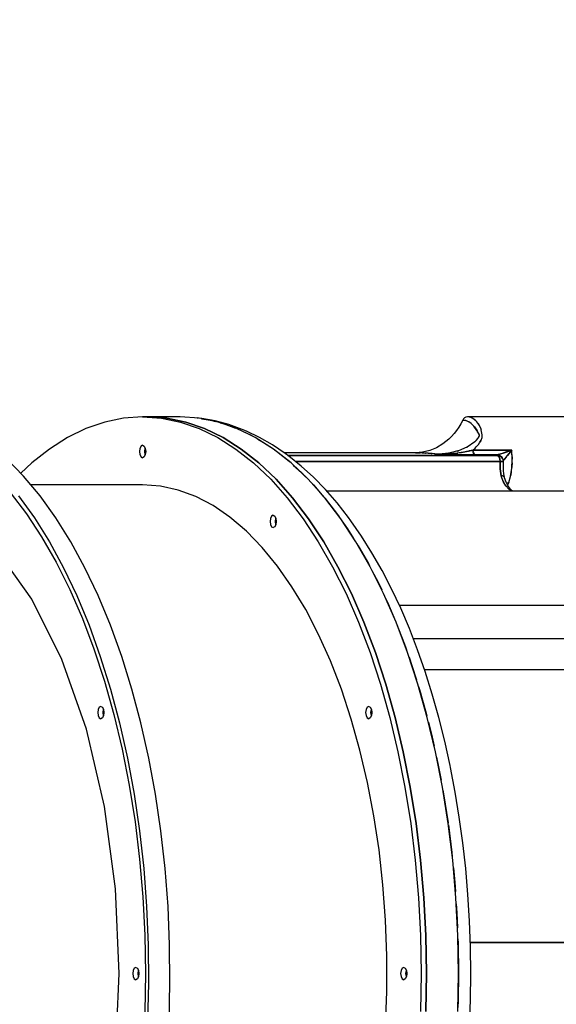
# Model space of a CAD drawing. Units: millimetres. Extents: x -7240 to 17854, y -14726 to 6286.
# Drawn here: x 8413 to 8847, y -4575 to -3779 of the extents above; entities that cross this region are included whole.
import ezdxf

# ---------------------------------------------------------------- set-up
doc = ezdxf.new("R2010")
doc.units = ezdxf.units.MM
doc.styles.get("Standard").update_dxf_attribs({"font": 'arial.ttf'})
doc.dimstyles.new('Kopia ISO-25', dxfattribs={"dimtxt": 300, "dimasz": 120, "dimexe": 1.25, "dimexo": 0.625, "dimgap": 100, "dimtad": 1, "dimlfac": 0.001, "dimrnd": 0.1, "dimtxsty": 'Standard', "dimblk": 'ARCHTICK', "dimcen": 2.5, "dimadec": 0, "dimazin": 0, "dimtfac": 1, "dimtmove": 0, "dimatfit": 3, "dimfxl": 1, "dimarcsym": 0})

# ---------------------------------------------------------------- blocks, each defined once
blk = doc.blocks.new('_ArchTick')
at = {"color": 0, "linetype": 'ByBlock', "const_width": 0.15}
blk.add_lwpolyline([(-0.5, -0.5), (0.5, 0.5)], dxfattribs=at)
blk = doc.blocks.new('*D6')
at = {"color": 0, "lineweight": -2}
for p, q in [((-4893.47, -4570.68), (-4893.47, 2992.87)), ((13995.43, -4570.5), (13995.43, 2992.87)), ((-4893.47, 2991.62), (13995.43, 2991.62))]:
    blk.add_line(p, q, dxfattribs=at)
at = {"layer": 'Defpoints', "color": 0}
for p in [(13995.43, 2991.62), (-4893.47, -4571.3), (13995.43, -4571.13)]:
    blk.add_point(p, dxfattribs=at)
at = {"color": 0, "lineweight": -2, "xscale": 120, "yscale": 120, "zscale": 120, "rotation": 180}
blk.add_blockref('_ArchTick', (-4893.47, 2991.62), dxfattribs=at)
at = {"color": 0, "lineweight": -2, "xscale": 120, "yscale": 120, "zscale": 120}
blk.add_blockref('_ArchTick', (13995.43, 2991.62), dxfattribs=at)
at = {"color": 0, "insert": (4550.98, 3271.9), "char_height": 300, "attachment_point": 5}
blk.add_mtext('18,9m', dxfattribs=at)
blk = doc.blocks.new('*D8')
at = {"color": 0, "lineweight": -2}
for p, q in [((-2624.06, -551.13), (-2624.06, 2210.5)), ((-2624.06, 2209.25), (11937.92, 2209.25)), ((11937.92, -4124.16), (11937.92, 2210.5))]:
    blk.add_line(p, q, dxfattribs=at)
at = {"layer": 'Defpoints', "color": 0}
for p in [(11937.92, 2209.25), (-2624.06, -551.76), (11937.92, -4124.78)]:
    blk.add_point(p, dxfattribs=at)
at = {"color": 0, "lineweight": -2, "xscale": 120, "yscale": 120, "zscale": 120, "rotation": 180}
blk.add_blockref('_ArchTick', (-2624.06, 2209.25), dxfattribs=at)
at = {"color": 0, "lineweight": -2, "xscale": 120, "yscale": 120, "zscale": 120}
blk.add_blockref('_ArchTick', (11937.92, 2209.25), dxfattribs=at)
at = {"color": 0, "insert": (4656.93, 2489.54), "char_height": 300, "attachment_point": 5}
blk.add_mtext('14,6m', dxfattribs=at)

msp = doc.modelspace()

# ---------------------------------------------------------------- linework, layer by layer
for p, q in [((8482.069, -4103.972), (8466.929, -4109.193)), ((8497.352, -4100.83), (8482.069, -4103.972)), ((8512.706, -4099.781), (8497.352, -4100.83)), ((8517.037, -4099.781), (8512.706, -4099.781)), ((8512.706, -4099.781), (8528.061, -4100.83)), ((8532.391, -4100.83), (8517.037, -4099.781)), ((8543.017, -4099.781), (8517.037, -4099.781)), ((8517.037, -4099.781), (8532.391, -4100.83)), ((8528.061, -4100.83), (8543.344, -4103.972)), ((8547.674, -4103.972), (8532.391, -4100.83)), ((8532.391, -4100.83), (8547.674, -4103.972)), ((8558.372, -4100.83), (8543.017, -4099.781)), ((8543.344, -4103.972), (8558.484, -4109.193)), ((8562.814, -4109.193), (8547.674, -4103.972)), ((8547.674, -4103.972), (8562.814, -4109.193)), ((8558.345, -4100.828), (8556.708, -4100.615)), ((8556.708, -4100.615), (8557.698, -4100.784)), ((8573.655, -4103.972), (8558.372, -4100.83)), ((8560.547, -4101.115), (8558.394, -4100.834)), ((8560.363, -4101.239), (8567.626, -4102.48)), ((8571.453, -4102.979), (8560.547, -4101.115)), ((8567.626, -4102.48), (8571.572, -4103.544)), ((8582.3, -4105.902), (8571.453, -4102.979)), ((8588.795, -4109.193), (8573.655, -4103.972)), ((8575.421, -4104.581), (8578.486, -4105.407)), ((8578.486, -4105.407), (8587.877, -4108.876)), ((8593.064, -4109.879), (8582.3, -4105.902)), ((8769.91, -4105.329), (8768.278, -4108.123)), ((8771.375, -4102.417), (8769.91, -4105.329)), ((8772.058, -4101.329), (8771.375, -4102.417)), ((8773.872, -4102.768), (8771.375, -4102.417)), ((8771.375, -4102.417), (8773.872, -4102.768)), ((8772.967, -4100.49), (8772.058, -4101.329)), ((8774.037, -4099.961), (8772.967, -4100.49)), ((8773.873, -4102.768), (8773.872, -4102.768)), ((8773.872, -4102.768), (8773.872, -4102.768)), ((8776.213, -4103.763), (8773.873, -4102.768)), ((8775.19, -4099.781), (8774.037, -4099.961)), ((8804.051, -4099.781), (8775.19, -4099.781)), ((8777.911, -4100.224), (8775.19, -4099.781)), ((8776.257, -4103.795), (8776.213, -4103.763)), ((8776.257, -4103.795), (8776.299, -4103.813)), ((8778.311, -4105.25), (8776.258, -4103.795)), ((8776.299, -4103.813), (8776.717, -4104.12)), ((8779.112, -4100.84), (8777.911, -4100.224)), ((8778.198, -4100.372), (8778.442, -4100.419)), ((8778.487, -4105.422), (8778.311, -4105.25)), ((8778.442, -4100.419), (8779.113, -4100.841)), ((8778.486, -4105.422), (8778.629, -4105.527)), ((8780.115, -4107.018), (8778.491, -4105.425)), ((8778.629, -4105.527), (8779.07, -4105.994)), ((8780.483, -4101.543), (8779.113, -4100.841)), ((8781.976, -4102.919), (8780.483, -4101.543)), ((8781.019, -4102.037), (8781.454, -4102.31)), ((8781.454, -4102.31), (8781.983, -4102.926)), ((8782.826, -4103.701), (8781.983, -4102.925)), ((8784.372, -4105.948), (8782.826, -4103.701)), ((8783.548, -4104.751), (8784.085, -4105.377)), ((8784.085, -4105.377), (8784.384, -4105.972)), ((8784.847, -4106.639), (8784.386, -4105.969)), ((8786.217, -4109.802), (8784.847, -4106.639)), ((8993.351, -4099.781), (8804.051, -4099.781)), ((8466.929, -4109.193), (8452.002, -4116.468)), ((8558.484, -4109.193), (8573.411, -4116.468)), ((8577.741, -4116.468), (8562.814, -4109.193)), ((8562.814, -4109.193), (8577.741, -4116.468)), ((8603.722, -4116.468), (8588.795, -4109.193)), ((8588.986, -4109.286), (8589.261, -4109.388)), ((8589.261, -4109.388), (8599.927, -4114.413)), ((8596.573, -4111.326), (8593.064, -4109.879)), ((8607.192, -4116.329), (8596.573, -4111.326)), ((8599.927, -4114.413), (8602.267, -4115.759)), ((8764.545, -4113.298), (8762.46, -4115.656)), ((8766.487, -4110.783), (8764.545, -4113.298)), ((8768.278, -4108.123), (8766.487, -4110.783)), ((8780.398, -4107.393), (8780.115, -4107.018)), ((8780.393, -4107.393), (8780.844, -4107.87)), ((8782.924, -4110.743), (8780.415, -4107.417)), ((8780.844, -4107.87), (8782.857, -4110.654)), ((8783.045, -4110.966), (8782.924, -4110.743)), ((8782.933, -4110.758), (8782.948, -4110.78)), ((8782.948, -4110.78), (8783.42, -4111.69)), ((8784.61, -4113.864), (8783.21, -4111.273)), ((8784.679, -4114.117), (8784.589, -4115.243)), ((8784.634, -4114.679), (8784.61, -4113.864)), ((8784.614, -4113.991), (8784.679, -4114.117)), ((8785.663, -4108.522), (8786.15, -4109.493)), ((8786.15, -4109.493), (8786.234, -4109.879)), ((8786.418, -4110.266), (8786.246, -4109.868)), ((8787.225, -4114.415), (8786.418, -4110.266)), ((8787.037, -4116.512), (8787.223, -4114.429)), ((8787.223, -4114.428), (8787.225, -4114.415)), ((8787.225, -4114.417), (8787.223, -4114.43)), ((8787.224, -4114.417), (8787.225, -4114.417)), ((8452.002, -4116.468), (8437.359, -4125.763)), ((8512.706, -4122.781), (8511.456, -4123.451)), ((8512.706, -4122.781), (8513.956, -4123.451)), ((8573.411, -4116.468), (8588.054, -4125.763)), ((8592.384, -4125.763), (8577.741, -4116.468)), ((8577.741, -4116.468), (8592.384, -4125.763)), ((8618.365, -4125.763), (8603.722, -4116.468)), ((8605.868, -4117.83), (8610.458, -4120.471)), ((8617.677, -4122.361), (8607.192, -4116.329)), ((8610.458, -4120.471), (8616.207, -4124.393)), ((8628.002, -4129.406), (8617.677, -4122.361)), ((8755.451, -4121.686), (8750.255, -4124.747)), ((8760.243, -4117.846), (8755.451, -4121.686)), ((8762.46, -4115.656), (8760.243, -4117.846)), ((8781.181, -4119.961), (8774.96, -4124.166)), ((8781.161, -4119.974), (8781.204, -4119.937)), ((8781.201, -4119.939), (8781.181, -4119.961)), ((8783.699, -4117.27), (8781.203, -4119.937)), ((8782.214, -4118.857), (8783.878, -4116.975)), ((8782.358, -4123.991), (8784.239, -4121.992)), ((8783.521, -4122.755), (8783.161, -4123.259)), ((8783.841, -4117.017), (8783.699, -4117.27)), ((8784.548, -4115.757), (8783.844, -4117.01)), ((8784.231, -4116.322), (8784.581, -4115.58)), ((8784.239, -4121.992), (8785.281, -4120.293)), ((8784.558, -4115.628), (8784.548, -4115.757)), ((8786.039, -4119.225), (8785.274, -4120.298)), ((8785.301, -4120.26), (8786.393, -4118.478)), ((8786.22, -4118.76), (8786.039, -4119.225)), ((8786.393, -4118.478), (8787.037, -4116.512)), ((8786.939, -4116.919), (8786.718, -4117.487)), ((8786.959, -4116.75), (8786.939, -4116.919)), ((8437.359, -4125.763), (8423.066, -4137.036)), ((8510.541, -4125.281), (8510.206, -4127.781)), ((8510.206, -4127.781), (8510.541, -4130.281)), ((8511.456, -4123.451), (8510.541, -4125.281)), ((8510.541, -4130.281), (8511.456, -4132.111)), ((8513.956, -4123.451), (8514.871, -4125.281)), ((8514.871, -4130.281), (8513.956, -4132.111)), ((8514.537, -4127.781), (8514.871, -4125.281)), ((8514.871, -4130.281), (8514.537, -4127.781)), ((8514.996, -4126.214), (8514.787, -4127.781)), ((8514.787, -4127.781), (8514.996, -4129.348)), ((8514.871, -4125.281), (8515.206, -4127.781)), ((8515.206, -4127.781), (8514.871, -4130.281)), ((8588.054, -4125.763), (8602.347, -4137.036)), ((8606.677, -4137.036), (8592.384, -4125.763)), ((8592.384, -4125.763), (8606.677, -4137.036)), ((8632.658, -4137.036), (8618.365, -4125.763)), ((8619.33, -4126.524), (8620.829, -4127.547)), ((8620.829, -4127.547), (8631.016, -4135.625)), ((8622.39, -4128.785), (8622.196, -4128.785)), ((8733.217, -4128.781), (8627.092, -4128.785)), ((8630.874, -4131.641), (8628.002, -4129.406)), ((8739.037, -4128.327), (8733.217, -4128.781)), ((8733.217, -4128.781), (8737.046, -4128.843)), ((8737.231, -4128.849), (8733.217, -4128.781)), ((8737.046, -4128.843), (8737.146, -4128.848)), ((8738.591, -4128.91), (8737.231, -4128.849)), ((8738.6, -4128.911), (8741.306, -4129.029)), ((8741.719, -4129.052), (8738.608, -4128.911)), ((8744.751, -4126.974), (8739.037, -4128.327)), ((8741.306, -4129.029), (8741.532, -4129.043)), ((8743.459, -4129.168), (8741.719, -4129.052)), ((8743.484, -4129.17), (8746.038, -4129.335)), ((8746.73, -4129.386), (8743.532, -4129.173)), ((8750.255, -4124.747), (8744.751, -4126.974)), ((8746.038, -4129.335), (8746.434, -4129.366)), ((8748.702, -4129.546), (8746.73, -4129.386)), ((8748.731, -4129.549), (8751.301, -4129.753)), ((8752.326, -4129.84), (8748.83, -4129.557)), ((8751.301, -4129.753), (8752.326, -4129.84)), ((8760.02, -4129.219), (8752.326, -4129.84)), ((8752.326, -4129.84), (8761.508, -4129.514)), ((8759.657, -4129.684), (8752.326, -4129.84)), ((8767.386, -4130.273), (8752.326, -4129.84)), ((8752.326, -4129.84), (8767.386, -4130.273)), ((8759.17, -4129.287), (8761.305, -4128.904)), ((8766.812, -4129.027), (8759.657, -4129.684)), ((8761.255, -4128.913), (8760.02, -4129.219)), ((8767.589, -4127.346), (8761.276, -4128.908)), ((8764.53, -4129.237), (8770.334, -4128.523)), ((8770.209, -4128.543), (8766.812, -4129.027)), ((8766.936, -4127.507), (8768.023, -4127.163)), ((8774.722, -4130.438), (8767.386, -4130.273)), ((8767.386, -4130.273), (8774.722, -4130.438)), ((8768, -4127.171), (8767.589, -4127.346)), ((8774.799, -4124.274), (8768.013, -4127.165)), ((8770.297, -4128.528), (8770.209, -4128.543)), ((8770.334, -4128.523), (8770.453, -4128.501)), ((8773.475, -4127.975), (8770.466, -4128.499)), ((8770.489, -4128.495), (8775.74, -4127.516)), ((8775.238, -4127.609), (8773.475, -4127.975)), ((8774.61, -4124.355), (8774.976, -4124.159)), ((8781.67, -4130.505), (8774.722, -4130.438)), ((8774.722, -4130.438), (8781.67, -4130.505)), ((8774.947, -4124.175), (8774.799, -4124.274)), ((8775.74, -4127.516), (8776.038, -4127.445)), ((8776.575, -4127.332), (8776.049, -4127.441)), ((8776.086, -4127.434), (8779.458, -4126.634)), ((8779.458, -4126.634), (8776.575, -4127.332)), ((8779.458, -4126.634), (8781.388, -4125.022)), ((8779.458, -4126.634), (8810.986, -4126.634)), ((8779.458, -4126.634), (8779.85, -4128.329)), ((8810.986, -4126.634), (8779.458, -4126.634)), ((8779.748, -4128.086), (8779.458, -4126.634)), ((8780.249, -4129.288), (8779.748, -4128.086)), ((8780.026, -4128.752), (8780.545, -4129.66)), ((8780.911, -4130.122), (8780.249, -4129.288)), ((8780.777, -4129.953), (8781.67, -4130.505)), ((8781.67, -4130.505), (8780.911, -4130.122)), ((8781.388, -4125.022), (8782.303, -4124.049)), ((8799.256, -4130.505), (8781.67, -4130.505)), ((8781.67, -4130.505), (8799.256, -4130.505)), ((8783.161, -4123.259), (8782.263, -4124.078)), ((8799.256, -4130.505), (8804.174, -4129.043)), ((8800.189, -4130.319), (8799.256, -4130.505)), ((8799.256, -4130.505), (8800.199, -4130.648)), ((8799.256, -4130.505), (8799.558, -4131.048)), ((8801.099, -4130.968), (8799.256, -4130.505)), ((8799.558, -4131.048), (8799.256, -4130.505)), ((8801.35, -4129.986), (8800.189, -4130.319)), ((8800.199, -4130.648), (8801.099, -4130.968)), ((8804.169, -4129.045), (8801.35, -4129.986)), ((8804.181, -4129.041), (8804.169, -4129.045)), ((8804.181, -4129.041), (8810.986, -4126.634)), ((8807.431, -4127.899), (8804.184, -4129.039)), ((8806.516, -4132.315), (8810.977, -4126.644)), ((8810.973, -4126.638), (8807.431, -4127.899)), ((8810.986, -4126.634), (8807.626, -4130.904)), ((8810.986, -4126.634), (8810.973, -4126.638)), ((8810.977, -4126.644), (8810.986, -4126.634)), ((8811.062, -4127.336), (8810.986, -4126.634)), ((8811.415, -4134.281), (8811.062, -4127.336)), ((8811.202, -4130.101), (8811.409, -4133.417)), ((8416.48, -4147.581), (8402.649, -4133.428)), ((8423.066, -4137.036), (8414.312, -4145.363)), ((8511.456, -4132.111), (8512.706, -4132.781)), ((8513.956, -4132.111), (8512.706, -4132.781)), ((8602.347, -4137.036), (8616.221, -4150.232)), ((8620.551, -4150.232), (8606.677, -4137.036)), ((8606.677, -4137.036), (8620.551, -4150.232)), ((8625.244, -4131.048), (8625.066, -4131.048)), ((8625.066, -4131.048), (8625.244, -4131.048)), ((8799.558, -4131.048), (8630.112, -4131.048)), ((8630.112, -4131.048), (8799.558, -4131.048)), ((8640.962, -4139.641), (8630.874, -4131.641)), ((8631.016, -4135.625), (8631.987, -4136.507)), ((8631.193, -4135.881), (8631.297, -4135.881)), ((8631.297, -4135.881), (8631.193, -4135.881)), ((8646.532, -4150.232), (8632.658, -4137.036)), ((8636.22, -4135.881), (8801.797, -4135.881)), ((8801.797, -4135.881), (8636.22, -4135.881)), ((8799.558, -4131.048), (8800.676, -4131.849)), ((8801.943, -4131.779), (8799.558, -4131.048)), ((8799.558, -4131.048), (8801.389, -4131.479)), ((8800.676, -4131.849), (8799.558, -4131.048)), ((8800.676, -4131.849), (8801.483, -4133.59)), ((8801.483, -4133.59), (8800.676, -4131.849)), ((8801.099, -4130.968), (8801.923, -4131.455)), ((8802.64, -4132.089), (8801.099, -4130.968)), ((8801.389, -4131.479), (8801.698, -4131.704)), ((8801.483, -4133.59), (8801.797, -4135.881)), ((8801.797, -4135.881), (8801.483, -4133.59)), ((8801.797, -4135.881), (8801.778, -4141.86)), ((8801.778, -4141.86), (8801.797, -4135.881)), ((8801.797, -4135.881), (8802.638, -4135.907)), ((8803.007, -4135.923), (8801.797, -4135.881)), ((8801.923, -4131.455), (8802.64, -4132.089)), ((8802.808, -4132.566), (8801.943, -4131.779)), ((8802.507, -4132.292), (8802.91, -4132.585)), ((8802.638, -4135.907), (8802.871, -4135.918)), ((8802.64, -4132.089), (8803.454, -4133.384)), ((8803.454, -4133.384), (8802.64, -4132.089)), ((8803.737, -4133.742), (8802.808, -4132.566)), ((8802.91, -4132.585), (8803.203, -4133.066)), ((8803.857, -4135.974), (8803.007, -4135.923)), ((8803.102, -4135.928), (8803.335, -4135.939)), ((8803.335, -4135.939), (8803.478, -4135.951)), ((8804.235, -4135.226), (8803.737, -4133.742)), ((8804.268, -4136.03), (8803.857, -4135.974)), ((8803.895, -4134.2), (8803.881, -4134.171)), ((8803.885, -4134.184), (8803.895, -4134.2)), ((8804.041, -4135.999), (8804.183, -4136.011)), ((8804.183, -4136.011), (8804.185, -4136.019)), ((8804.2, -4136.021), (8804.235, -4135.226)), ((8804.894, -4134.464), (8804.232, -4135.288)), ((8804.361, -4142.928), (8804.268, -4136.03)), ((8804.894, -4134.464), (8806.514, -4132.318)), ((8806.516, -4132.315), (8804.999, -4134.326)), ((8805.41, -4133.781), (8805.41, -4133.781)), ((8806.514, -4132.318), (8806.515, -4132.317)), ((8811.062, -4141.226), (8811.415, -4134.281)), ((8811.275, -4137.022), (8811.156, -4140.234)), ((8811.396, -4133.781), (8811.389, -4133.781)), ((8811.409, -4133.417), (8811.393, -4133.855)), ((8634.512, -4138.8), (8640.994, -4144.685)), ((8650.843, -4148.613), (8640.962, -4139.641)), ((8640.994, -4144.685), (8644.619, -4148.413)), ((8801.778, -4141.86), (8802.507, -4147.45)), ((8802.507, -4147.45), (8801.778, -4141.86)), ((8804.625, -4146.071), (8804.361, -4142.928)), ((8805.139, -4148.541), (8804.559, -4145.752)), ((8810.017, -4147.886), (8811.062, -4141.226)), ((8810.655, -4143.82), (8810.236, -4146.817)), ((8811.156, -4140.234), (8811.087, -4140.728)), ((8429.801, -4163.57), (8416.48, -4147.581)), ((8616.221, -4150.232), (8629.613, -4165.292)), ((8633.943, -4165.292), (8620.551, -4150.232)), ((8620.551, -4150.232), (8633.943, -4165.292)), ((8659.924, -4165.292), (8646.532, -4150.232)), ((8648.064, -4151.955), (8650.739, -4154.706)), ((8660.494, -4158.537), (8650.843, -4148.613)), ((8803.161, -4147.48), (8802.507, -4147.45)), ((8804.115, -4151.921), (8802.507, -4147.45)), ((8803.593, -4147.541), (8803.161, -4147.48)), ((8804.19, -4147.7), (8803.593, -4147.541)), ((8803.912, -4147.626), (8803.998, -4147.637)), ((8803.998, -4147.637), (8804.039, -4147.66)), ((8804.003, -4151.609), (8804.509, -4152.621)), ((8806.174, -4155.58), (8804.115, -4151.921)), ((8804.284, -4147.737), (8804.19, -4147.7)), ((8804.889, -4148.123), (8804.284, -4147.737)), ((8805.162, -4148.64), (8804.889, -4148.123)), ((8804.905, -4148.154), (8804.931, -4148.169)), ((8804.931, -4148.169), (8805.139, -4148.541)), ((8805.055, -4148.39), (8805.068, -4148.462)), ((8805.07, -4148.465), (8805.056, -4148.392)), ((8805.248, -4149.062), (8805.162, -4148.64)), ((8806.464, -4152.535), (8805.248, -4149.062)), ((8807.86, -4155.328), (8806.239, -4152.085)), ((8806.747, -4153.1), (8808.684, -4152.908)), ((8807.632, -4154.872), (8808.684, -4152.908)), ((8808.684, -4152.908), (8807.632, -4154.872)), ((8808.684, -4152.908), (8810.017, -4147.886)), ((8810.236, -4146.817), (8810.102, -4147.34)), ((8405.745, -4161.02), (8418.735, -4178.06)), ((8512.706, -4154.781), (8422.478, -4154.781)), ((8527.123, -4155.835), (8512.706, -4154.781)), ((8541.463, -4158.99), (8527.123, -4155.835)), ((8555.649, -4164.231), (8541.463, -4158.99)), ((8650.739, -4154.706), (8659.279, -4164.567)), ((8655.148, -4159.797), (8655.037, -4159.797)), ((8669.892, -4169.388), (8660.494, -4158.537)), ((8856.144, -4159.797), (8661.585, -4159.797)), ((8805.867, -4155.034), (8806.569, -4156.018)), ((8808.583, -4158.249), (8806.174, -4155.58)), ((8809.738, -4157.957), (8807.86, -4155.328)), ((8808.116, -4157.731), (8808.819, -4158.387)), ((8811.227, -4159.797), (8808.583, -4158.249)), ((8811.129, -4159.255), (8809.738, -4157.957)), ((8812.141, -4159.797), (8810.628, -4158.986)), ((8412.481, -4163.57), (8425.232, -4181.32)), ((8442.553, -4181.32), (8429.801, -4163.57)), ((8569.606, -4171.529), (8555.649, -4164.231)), ((8629.613, -4165.292), (8642.459, -4182.144)), ((8646.79, -4182.144), (8633.943, -4165.292)), ((8633.943, -4165.292), (8646.79, -4182.144)), ((8672.77, -4182.144), (8659.924, -4165.292)), ((8660.047, -4165.454), (8660.229, -4165.664)), ((8660.229, -4165.664), (8669.441, -4177.533)), ((8679.014, -4181.142), (8669.892, -4169.388)), ((8418.735, -4178.06), (8431.112, -4196.832)), ((8583.26, -4180.844), (8569.606, -4171.529)), ((8669.441, -4177.533), (8671.486, -4180.46)), ((8425.232, -4181.32), (8437.355, -4200.752)), ((8454.676, -4200.752), (8442.553, -4181.32)), ((8596.537, -4192.129), (8583.26, -4180.844)), ((8616.041, -4181.818), (8615.706, -4184.318)), ((8615.706, -4184.318), (8616.041, -4186.818)), ((8616.956, -4179.988), (8616.041, -4181.818)), ((8618.206, -4179.318), (8616.956, -4179.988)), ((8618.206, -4179.318), (8619.456, -4179.988)), ((8619.456, -4179.988), (8620.371, -4181.818)), ((8620.037, -4184.318), (8620.371, -4181.818)), ((8620.371, -4186.818), (8620.037, -4184.318)), ((8620.23, -4182.871), (8620.462, -4183.006)), ((8620.455, -4186.195), (8620.27, -4186.059)), ((8620.496, -4182.751), (8620.287, -4184.318)), ((8620.287, -4184.318), (8620.496, -4185.885)), ((8620.371, -4181.818), (8620.706, -4184.318)), ((8620.706, -4184.318), (8620.371, -4186.818)), ((8642.459, -4182.144), (8654.701, -4200.711)), ((8659.031, -4200.711), (8646.79, -4182.144)), ((8646.79, -4182.144), (8659.031, -4200.711)), ((8685.012, -4200.711), (8672.77, -4182.144)), ((8674.553, -4184.848), (8678.353, -4190.285)), ((8680.867, -4183.762), (8679.014, -4181.142)), ((8689.63, -4196.301), (8680.867, -4183.762)), ((8609.366, -4205.321), (8596.537, -4192.129)), ((8616.041, -4186.818), (8616.956, -4188.648)), ((8616.956, -4188.648), (8618.206, -4189.318)), ((8619.456, -4188.648), (8618.206, -4189.318)), ((8620.371, -4186.818), (8619.456, -4188.648)), ((8678.353, -4190.285), (8683.221, -4197.994)), ((8431.112, -4196.832), (8442.821, -4217.25)), ((8437.355, -4200.752), (8448.795, -4221.776)), ((8466.116, -4221.776), (8454.676, -4200.752)), ((8654.701, -4200.711), (8666.281, -4220.905)), ((8670.611, -4220.905), (8659.031, -4200.711)), ((8659.031, -4200.711), (8670.611, -4220.905)), ((8696.592, -4220.905), (8685.012, -4200.711)), ((8685.76, -4202.015), (8686.944, -4203.89)), ((8698.077, -4209.678), (8689.63, -4196.301)), ((8423.151, -4247.193), (8394.95, -4207.701)), ((8621.681, -4220.352), (8609.366, -4205.321)), ((8686.944, -4203.89), (8695.193, -4218.315)), ((8706.189, -4223.861), (8698.077, -4209.678)), ((8442.821, -4217.25), (8453.805, -4239.219)), ((8695.193, -4218.315), (8696.014, -4219.897)), ((8448.795, -4221.776), (8459.499, -4244.297)), ((8476.819, -4244.297), (8466.116, -4221.776)), ((8633.413, -4237.14), (8621.681, -4220.352)), ((8666.281, -4220.905), (8677.145, -4242.632)), ((8681.475, -4242.632), (8670.611, -4220.905)), ((8670.611, -4220.905), (8681.475, -4242.632)), ((8707.455, -4242.632), (8696.592, -4220.905)), ((8698.076, -4223.873), (8703.082, -4233.526)), ((8713.945, -4238.818), (8706.189, -4223.861)), ((8703.082, -4233.526), (8705.941, -4239.604)), ((8453.805, -4239.219), (8464.014, -4262.636)), ((8644.502, -4255.596), (8633.413, -4237.14)), ((8721.329, -4254.512), (8713.945, -4238.818)), ((8447.494, -4295.88), (8423.151, -4247.193)), ((8459.499, -4244.297), (8469.418, -4268.212)), ((8486.739, -4268.212), (8476.819, -4244.297)), ((8677.145, -4242.632), (8687.241, -4265.791)), ((8691.572, -4265.791), (8681.475, -4242.632)), ((8681.475, -4242.632), (8691.572, -4265.791)), ((8717.552, -4265.791), (8707.455, -4242.632)), ((8708.587, -4245.228), (8710.591, -4249.487)), ((8710.591, -4249.487), (8717.209, -4265.003)), ((8654.887, -4275.621), (8644.502, -4255.596)), ((8711.497, -4251.902), (8711.621, -4251.902)), ((8720.1, -4251.902), (8925.597, -4251.902)), ((8728.321, -4270.907), (8721.329, -4254.512)), ((8464.014, -4262.636), (8473.4, -4287.391)), ((8687.241, -4265.791), (8696.525, -4290.275)), ((8700.855, -4290.275), (8691.572, -4265.791)), ((8691.572, -4265.791), (8700.855, -4290.275)), ((8726.836, -4290.275), (8717.552, -4265.791)), ((8717.612, -4265.949), (8717.703, -4266.161)), ((8469.418, -4268.212), (8478.508, -4293.412)), ((8495.828, -4293.412), (8486.739, -4268.212)), ((8717.703, -4266.161), (8724.4, -4283.507)), ((8734.906, -4287.963), (8728.321, -4270.907)), ((8664.514, -4297.11), (8654.887, -4275.621)), ((8722.724, -4279.167), (8722.624, -4279.167)), ((8925.597, -4279.167), (8731.51, -4279.167)), ((8473.4, -4287.391), (8481.92, -4313.37)), ((8724.4, -4283.507), (8725.884, -4287.766)), ((8741.068, -4305.64), (8734.906, -4287.963)), ((8467.24, -4352.281), (8447.494, -4295.88)), ((8478.508, -4293.412), (8486.726, -4319.781)), ((8504.046, -4319.781), (8495.828, -4293.412)), ((8673.331, -4319.947), (8664.514, -4297.11)), ((8696.525, -4290.275), (8704.951, -4315.968)), ((8709.281, -4315.968), (8700.855, -4290.275)), ((8700.855, -4290.275), (8709.281, -4315.968)), ((8735.262, -4315.968), (8726.836, -4290.275)), ((8728.054, -4293.989), (8730.667, -4301.485)), ((8730.667, -4301.485), (8734.04, -4312.242)), ((8731.508, -4304.167), (8731.392, -4304.167)), ((8947.808, -4304.167), (8740.555, -4304.167)), ((8746.793, -4323.896), (8741.068, -4305.64)), ((8481.92, -4313.37), (8489.534, -4340.451)), ((8486.726, -4319.781), (8494.035, -4347.199)), ((8511.355, -4347.199), (8504.046, -4319.781)), ((8681.291, -4344.009), (8673.331, -4319.947)), ((8704.951, -4315.968), (8712.481, -4342.752)), ((8716.811, -4342.752), (8709.281, -4315.968)), ((8709.281, -4315.968), (8716.811, -4342.752)), ((8742.791, -4342.752), (8735.262, -4315.968)), ((8735.726, -4317.621), (8736.489, -4320.052)), ((8736.489, -4320.052), (8741.852, -4339.164)), ((8736.832, -4321.554), (8737.495, -4323.638)), ((8739.138, -4329.495), (8739.051, -4329.448)), ((8752.066, -4342.688), (8746.793, -4323.896)), ((8476.766, -4336.281), (8476.431, -4338.781)), ((8477.681, -4334.451), (8476.766, -4336.281)), ((8478.931, -4333.781), (8477.681, -4334.451)), ((8478.931, -4333.781), (8480.181, -4334.451)), ((8480.181, -4334.451), (8481.096, -4336.281)), ((8481.096, -4336.281), (8480.762, -4338.781)), ((8480.762, -4338.781), (8481.096, -4336.281)), ((8481.096, -4336.281), (8481.431, -4338.781)), ((8693.273, -4336.281), (8692.938, -4338.781)), ((8694.188, -4334.451), (8693.273, -4336.281)), ((8695.438, -4333.781), (8694.188, -4334.451)), ((8695.438, -4333.781), (8696.688, -4334.451)), ((8696.688, -4334.451), (8697.603, -4336.281)), ((8697.268, -4338.781), (8697.603, -4336.281)), ((8697.728, -4337.214), (8697.518, -4338.781)), ((8697.603, -4336.281), (8697.938, -4338.781)), ((8476.431, -4338.781), (8476.766, -4341.281)), ((8476.766, -4341.281), (8477.681, -4343.111)), ((8477.681, -4343.111), (8478.931, -4343.781)), ((8480.181, -4343.111), (8478.931, -4343.781)), ((8481.096, -4341.281), (8480.181, -4343.111)), ((8480.762, -4338.781), (8481.096, -4341.281)), ((8481.096, -4341.281), (8480.762, -4338.781)), ((8481.431, -4338.781), (8481.096, -4341.281)), ((8489.534, -4340.451), (8496.205, -4368.508)), ((8688.351, -4369.17), (8681.291, -4344.009)), ((8692.938, -4338.781), (8693.273, -4341.281)), ((8693.273, -4341.281), (8694.188, -4343.111)), ((8694.188, -4343.111), (8695.438, -4343.781)), ((8696.688, -4343.111), (8695.438, -4343.781)), ((8697.603, -4341.281), (8696.688, -4343.111)), ((8697.603, -4341.281), (8697.268, -4338.781)), ((8697.518, -4338.781), (8697.728, -4340.348)), ((8697.938, -4338.781), (8697.603, -4341.281)), ((8712.481, -4342.752), (8719.079, -4370.5)), ((8723.409, -4370.5), (8716.811, -4342.752)), ((8716.811, -4342.752), (8723.409, -4370.5)), ((8741.852, -4339.164), (8742.393, -4341.335)), ((8749.39, -4370.5), (8742.791, -4342.752)), ((8756.876, -4361.972), (8752.066, -4342.688)), ((8481.789, -4414.683), (8467.24, -4352.281)), ((8494.035, -4347.199), (8500.402, -4375.543)), ((8517.722, -4375.543), (8511.355, -4347.199)), ((8743.71, -4346.615), (8746.743, -4358.775)), ((8746.743, -4358.775), (8748.291, -4365.881)), ((8496.205, -4368.508), (8501.904, -4397.411)), ((8694.475, -4395.294), (8688.351, -4369.17)), ((8761.21, -4381.7), (8756.876, -4361.972)), ((8500.402, -4375.543), (8505.798, -4404.681)), ((8523.118, -4404.681), (8517.722, -4375.543)), ((8719.079, -4370.5), (8724.715, -4399.085)), ((8729.045, -4399.085), (8723.409, -4370.5)), ((8723.409, -4370.5), (8729.045, -4399.085)), ((8755.026, -4399.085), (8749.39, -4370.5)), ((8750.265, -4374.939), (8751.668, -4381.377)), ((8751.668, -4381.377), (8753.892, -4393.332)), ((8761.52, -4383.141), (8761.21, -4381.7)), ((8765.336, -4403.095), (8761.52, -4383.141)), ((8501.904, -4397.411), (8506.604, -4427.023)), ((8699.628, -4422.243), (8694.475, -4395.294)), ((8724.715, -4399.085), (8729.363, -4428.372)), ((8733.693, -4428.372), (8729.045, -4399.085)), ((8729.045, -4399.085), (8733.693, -4428.372)), ((8759.674, -4428.372), (8755.026, -4399.085)), ((8505.798, -4404.681), (8510.198, -4434.481)), ((8527.518, -4434.481), (8523.118, -4404.681)), ((8755.399, -4401.434), (8755.966, -4404.485)), ((8755.966, -4404.485), (8759.625, -4428.028)), ((8768.662, -4423.398), (8765.336, -4403.095)), ((8490.7, -4481.19), (8481.789, -4414.683)), ((8703.784, -4449.872), (8699.628, -4422.243)), ((8771.489, -4444.001), (8768.662, -4423.398)), ((8506.604, -4427.023), (8510.281, -4457.208)), ((8729.363, -4428.372), (8733, -4458.226)), ((8737.33, -4458.226), (8733.693, -4428.372)), ((8733.693, -4428.372), (8737.33, -4458.226)), ((8759.625, -4428.028), (8759.65, -4428.221)), ((8763.311, -4458.226), (8759.674, -4428.372)), ((8759.825, -4429.615), (8762.634, -4451.937)), ((8510.198, -4434.481), (8513.582, -4464.807)), ((8530.902, -4464.807), (8527.518, -4434.481)), ((8773.812, -4464.854), (8771.489, -4444.001)), ((8706.921, -4478.034), (8703.784, -4449.872)), ((8762.634, -4451.937), (8762.985, -4455.546)), ((8510.281, -4457.208), (8512.921, -4487.825)), ((8513.582, -4464.807), (8515.934, -4495.521)), ((8533.255, -4495.521), (8530.902, -4464.807)), ((8733, -4458.226), (8735.611, -4488.506)), ((8739.941, -4488.506), (8737.33, -4458.226)), ((8737.33, -4458.226), (8739.941, -4488.506)), ((8765.922, -4488.506), (8763.311, -4458.226)), ((8763.837, -4464.325), (8764.984, -4476.14)), ((8775.624, -4485.909), (8773.812, -4464.854)), ((8709.022, -4506.579), (8706.921, -4478.034)), ((8764.984, -4476.14), (8765.497, -4483.575)), ((8493.7, -4549.781), (8490.7, -4481.19)), ((8512.921, -4487.825), (8514.509, -4518.731)), ((8735.611, -4488.506), (8737.182, -4519.072)), ((8741.512, -4519.072), (8739.941, -4488.506)), ((8739.941, -4488.506), (8741.512, -4519.072)), ((8767.493, -4519.072), (8765.922, -4488.506)), ((8776.922, -4507.115), (8775.624, -4485.909)), ((8515.934, -4495.521), (8517.245, -4526.482)), ((8534.565, -4526.482), (8533.255, -4495.521)), ((8766.172, -4493.369), (8766.668, -4500.564)), ((8766.668, -4500.564), (8767.176, -4512.91)), ((8710.075, -4535.355), (8709.022, -4506.579)), ((8777.701, -4528.423), (8776.922, -4507.115)), ((8514.509, -4518.731), (8515.04, -4549.781)), ((8737.182, -4519.072), (8737.706, -4549.781)), ((8742.037, -4549.781), (8741.512, -4519.072)), ((8741.512, -4519.072), (8742.037, -4549.781)), ((8768.017, -4549.781), (8767.493, -4519.072)), ((8517.245, -4526.482), (8517.507, -4557.55)), ((8534.828, -4557.55), (8534.565, -4526.482)), ((8767.537, -4521.682), (8767.68, -4525.135)), ((8767.688, -4525.745), (8767.607, -4525.772)), ((8767.68, -4525.135), (8768.017, -4549.781)), ((8986.973, -4524.792), (8777.568, -4524.792)), ((8777.568, -4524.792), (8986.973, -4524.792)), ((8777.961, -4549.781), (8777.701, -4528.423)), ((8710.075, -4564.207), (8710.075, -4535.355)), ((8767.89, -4540.519), (8767.859, -4540.519)), ((8490.7, -4618.372), (8493.7, -4549.781)), ((8505.035, -4547.281), (8504.7, -4549.781)), ((8504.7, -4549.781), (8505.035, -4552.281)), ((8505.95, -4545.451), (8505.035, -4547.281)), ((8505.035, -4552.281), (8505.95, -4554.111)), ((8507.2, -4544.781), (8505.95, -4545.451)), ((8507.2, -4544.781), (8508.45, -4545.451)), ((8508.45, -4545.451), (8509.365, -4547.281)), ((8509.365, -4552.281), (8508.45, -4554.111)), ((8509.365, -4547.281), (8509.03, -4549.781)), ((8509.03, -4549.781), (8509.365, -4547.281)), ((8509.03, -4549.781), (8509.365, -4552.281)), ((8509.365, -4552.281), (8509.03, -4549.781)), ((8509.365, -4547.281), (8509.7, -4549.781)), ((8509.7, -4549.781), (8509.365, -4552.281)), ((8515.04, -4549.781), (8514.509, -4580.831)), ((8721.541, -4547.281), (8721.206, -4549.781)), ((8721.206, -4549.781), (8721.541, -4552.281)), ((8722.456, -4545.451), (8721.541, -4547.281)), ((8721.541, -4552.281), (8722.456, -4554.111)), ((8723.706, -4544.781), (8722.456, -4545.451)), ((8723.706, -4544.781), (8724.956, -4545.451)), ((8724.956, -4545.451), (8725.871, -4547.281)), ((8725.871, -4552.281), (8724.956, -4554.111)), ((8725.537, -4549.781), (8725.871, -4547.281)), ((8725.871, -4552.281), (8725.537, -4549.781)), ((8725.996, -4548.214), (8725.787, -4549.781)), ((8725.787, -4549.781), (8725.996, -4551.348)), ((8725.871, -4547.281), (8726.206, -4549.781)), ((8726.206, -4549.781), (8725.871, -4552.281)), ((8737.706, -4549.781), (8737.182, -4580.49)), ((8741.512, -4580.49), (8742.037, -4549.781)), ((8742.037, -4549.781), (8741.512, -4580.49)), ((8767.493, -4580.49), (8768.017, -4549.781)), ((8768.017, -4549.781), (8767.75, -4571.69)), ((8777.701, -4571.139), (8777.961, -4549.781)), ((8505.95, -4554.111), (8507.2, -4554.781)), ((8508.45, -4554.111), (8507.2, -4554.781)), ((8517.507, -4557.55), (8516.72, -4588.582)), ((8534.041, -4588.582), (8534.828, -4557.55)), ((8722.456, -4554.111), (8723.706, -4554.781)), ((8724.956, -4554.111), (8723.706, -4554.781)), ((8767.859, -4559.043), (8767.905, -4559.043)), ((8709.022, -4592.982), (8710.075, -4564.207)), ((8767.75, -4571.69), (8767.549, -4577.193)), ((8767.607, -4573.789), (8767.673, -4573.812)), ((8776.922, -4592.446), (8777.701, -4571.139))]:
    msp.add_line(p, q)

# ---------------------------------------------------------------- dimensions: what is measured, and where the dimension line sits
for base, p1, p2, picture, middle in [((13995.429, 2991.618), (-4893.469, -4571.304, -4323), (13995.429, -4571.125, -4323), '*D6', (4550.98, 3271.905)), ((11937.92, 2209.25), (-2624.061, -551.757), (11937.92, -4124.781), '*D8', (4656.93, 2489.537))]:
    dim = msp.add_linear_dim(base=base, p1=p1, p2=p2, dimstyle='Kopia ISO-25', override={"dimpost": 'm'})
    dim.commit()
    dim.dimension.update_dxf_attribs({"geometry": picture, "text_midpoint": middle})

doc.saveas('drawing.dxf')
